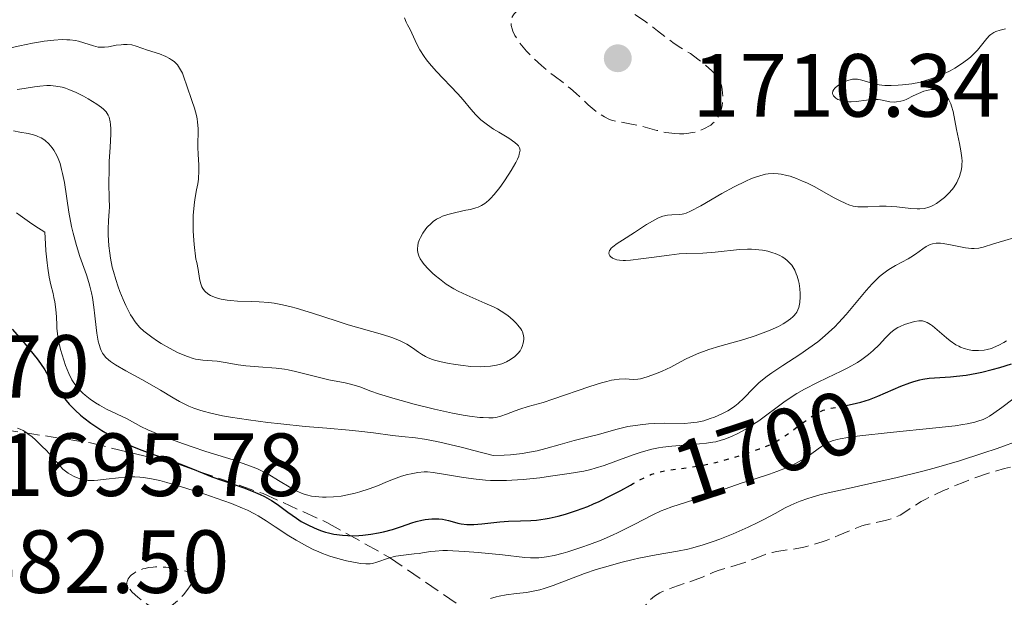
# Model space of a CAD drawing. Units: metres. Extents: x 678934 to 681820, y 4758527 to 4759971.
# Drawn here: x 681465 to 681575, y 4759248 to 4759312 of the extents above; entities that cross this region are included whole.
import ezdxf
from ezdxf.enums import TextEntityAlignment as Align

# ---------------------------------------------------------------- set-up
doc = ezdxf.new("R2010")
doc.units = ezdxf.units.M
doc.header["$MEASUREMENT"] = 0
doc.linetypes.add('DGN Style 3', pattern=[2.435891, 1.739922, -0.695969])
doc.linetypes.add('DGN Style 5', pattern=[1.217945, 0.521977, -0.695969])
for name, color, linetype, lineweight in [('Cota de curva de nivel directora', 7, 'Continuous', 0), ('Cota de punto acotado terreno', 7, 'Continuous', 0), ('Curva de nivel de depresión intermedia', 30, 'DGN Style 3', 0), ('Curva de nivel directora', 30, 'Continuous', 30), ('Curva de nivel directora no vista', 30, 'DGN Style 5', 30), ('Curva de nivel intermedia', 30, 'Continuous', 0), ('Punto acotado terreno (símbolo)', 7, 'Continuous', 0), ('Zona arbolada', 92, 'DGN Style 3', 0)]:
    doc.layers.add(name, color=color, linetype=linetype, lineweight=lineweight)
doc.styles.add('Style-Arial', font='arial.ttf')

# ---------------------------------------------------------------- blocks, each defined once
blk = doc.blocks.new('5PATER')
at = {"layer": 'Punto acotado terreno (símbolo)', "linetype": 'Continuous', "lineweight": 0}
h = blk.add_hatch(color=51, dxfattribs=at)
edge = h.paths.add_edge_path()
edge.add_ellipse((0, 0), major_axis=(-0.11, -0.111), ratio=0.999422, start_angle=0, end_angle=360)

msp = doc.modelspace()

# ---------------------------------------------------------------- linework, layer by layer
at = {"layer": 'Curva de nivel de depresión intermedia', "color": 30, "linetype": 'DGN Style 3', "lineweight": 0, "flags": 128}
for points, elevation in [([(681539.11, 4759299.4), (681538.6, 4759299.43), (681538.26, 4759299.47), (681537.58, 4759299.57), (681536.58, 4759299.8), (681534.8, 4759300.28), (681533.74, 4759300.51), (681532.63, 4759300.7), (681532.15, 4759300.79), (681531.53, 4759300.95), (681531.22, 4759301.07), (681530.72, 4759301.3), (681530.19, 4759301.64), (681529.89, 4759301.86), (681529.58, 4759302.1), (681528.92, 4759302.67), (681527.56, 4759303.92), (681526.93, 4759304.48), (681526.11, 4759305.15), (681525.1, 4759305.9), (681524.57, 4759306.31), (681523.7, 4759307.05), (681522.53, 4759308.15), (681522.03, 4759308.66), (681521.45, 4759309.32), (681521.15, 4759309.71), (681520.99, 4759309.95), (681520.72, 4759310.42), (681520.49, 4759310.91), (681520.4, 4759311.15), (681520.31, 4759311.53), (681520.29, 4759311.91), (681520.3, 4759312.11), (681520.39, 4759312.45), (681520.47, 4759312.62), (681520.64, 4759312.86), (681520.87, 4759313.08), (681521.02, 4759313.18), (681521.39, 4759313.34), (681521.61, 4759313.41), (681521.98, 4759313.49), (681522.42, 4759313.54), (681523.44, 4759313.57), (681525.84, 4759313.55), (681527.08, 4759313.6), (681527.68, 4759313.65), (681528.81, 4759313.82), (681530.72, 4759314.15), (681531.23, 4759314.21), (681531.45, 4759314.22), (681531.75, 4759314.21), (681531.93, 4759314.18), (681532.23, 4759314.09), (681532.37, 4759314.03), (681532.62, 4759313.89), (681533.34, 4759313.31), (681534.04, 4759312.83), (681535.22, 4759312.05), (681535.91, 4759311.55), (681536.67, 4759310.95), (681537.85, 4759310.03), (681538.53, 4759309.53), (681539.28, 4759309.03), (681539.69, 4759308.77), (681540.35, 4759308.39), (681541.19, 4759307.76), (681541.67, 4759307.4), (681542.42, 4759306.77), (681542.71, 4759306.5), (681543.16, 4759306.04), (681543.45, 4759305.66), (681543.58, 4759305.44), (681543.74, 4759305.05), (681543.81, 4759304.83), (681543.9, 4759304.4), (681543.95, 4759303.96), (681543.96, 4759303.65), (681543.94, 4759303), (681543.88, 4759302.53), (681543.83, 4759302.29), (681543.73, 4759301.92), (681543.59, 4759301.55), (681543.49, 4759301.37), (681543.26, 4759301.01), (681543.12, 4759300.84), (681542.87, 4759300.6), (681542.62, 4759300.39), (681542.42, 4759300.27), (681542, 4759300.03), (681541.47, 4759299.8), (681540.89, 4759299.62), (681540.58, 4759299.55), (681539.94, 4759299.44), (681539.61, 4759299.42), (681539.11, 4759299.4)], 1715), ([(681565.68, 4759242.51), (681565.17, 4759242.07), (681564.52, 4759241.59), (681564.19, 4759241.39), (681563.68, 4759241.15), (681563.1, 4759240.97), (681562.78, 4759240.9), (681562.43, 4759240.83), (681561.69, 4759240.75), (681560.91, 4759240.71), (681560.39, 4759240.71), (681559.44, 4759240.75), (681558.84, 4759240.83), (681558.57, 4759240.89), (681558.1, 4759241.04), (681557.81, 4759241.17), (681557.63, 4759241.27), (681557.28, 4759241.51), (681557.09, 4759241.67), (681556.7, 4759242.03), (681555.94, 4759242.8), (681555.56, 4759243.14), (681555.21, 4759243.4), (681555.02, 4759243.51), (681554.72, 4759243.66), (681554.2, 4759243.82), (681553.54, 4759243.93), (681553.15, 4759243.97), (681551.7, 4759244), (681549.06, 4759244.03), (681547.43, 4759244.09), (681546.54, 4759244.15), (681544.66, 4759244.31), (681539.31, 4759244.87), (681536.99, 4759245.11), (681536.24, 4759245.2), (681535.7, 4759245.32), (681535.5, 4759245.39), (681535.34, 4759245.48), (681535.25, 4759245.54), (681535.13, 4759245.68), (681535.06, 4759245.93), (681535.08, 4759246.11), (681535.12, 4759246.25), (681535.26, 4759246.54), (681535.49, 4759246.86), (681535.63, 4759247.02), (681535.88, 4759247.27), (681536.34, 4759247.64), (681536.91, 4759248.01), (681537.24, 4759248.18), (681537.6, 4759248.34), (681538.38, 4759248.64), (681540.76, 4759249.43), (681541.7, 4759249.8), (681542.84, 4759250.29), (681543.46, 4759250.52), (681546.78, 4759251.55), (681547.69, 4759251.91), (681548.72, 4759252.33), (681549.22, 4759252.5), (681549.47, 4759252.56), (681550, 4759252.67), (681551.84, 4759252.93), (681552.84, 4759253.11), (681553.37, 4759253.23), (681554.21, 4759253.45), (681555.08, 4759253.73), (681555.53, 4759253.88), (681556.87, 4759254.44), (681558.65, 4759255.2), (681559.52, 4759255.51), (681559.94, 4759255.64), (681560.77, 4759255.84), (681562.28, 4759256.16), (681562.94, 4759256.35), (681563.25, 4759256.47), (681563.81, 4759256.74), (681564.33, 4759257.06), (681565.38, 4759257.76), (681566.16, 4759258.24), (681566.6, 4759258.49), (681567.34, 4759258.87), (681568.66, 4759259.48), (681570.08, 4759260.08), (681570.85, 4759260.39), (681572.05, 4759260.85), (681573.83, 4759261.46), (681575.47, 4759261.95), (681576.46, 4759262.19), (681577.06, 4759262.32), (681578.12, 4759262.5), (681578.46, 4759262.55), (681579.07, 4759262.6), (681579.61, 4759262.6), (681579.94, 4759262.58), (681580.61, 4759262.48), (681581.32, 4759262.33), (681581.69, 4759262.24), (681582.24, 4759262.07), (681583.06, 4759261.76)], 1685), ([(681481.04, 4759246.15), (681480.74, 4759246.19), (681480.59, 4759246.23), (681480.34, 4759246.32), (681480.07, 4759246.45), (681479.5, 4759246.8), (681478.91, 4759247.23), (681478.55, 4759247.53), (681477.92, 4759248.12), (681477.62, 4759248.46), (681477.5, 4759248.61), (681477.39, 4759248.83), (681477.33, 4759249.03), (681477.32, 4759249.13), (681477.34, 4759249.28), (681477.37, 4759249.38), (681477.47, 4759249.59), (681477.7, 4759249.88), (681477.85, 4759250.03), (681478.13, 4759250.24), (681478.48, 4759250.45), (681478.67, 4759250.54), (681479.11, 4759250.7), (681479.35, 4759250.77), (681479.74, 4759250.85), (681480.25, 4759250.91), (681480.53, 4759250.93), (681480.96, 4759250.93), (681481.67, 4759250.89), (681482.44, 4759250.79), (681482.85, 4759250.71), (681483.73, 4759250.51), (681484.19, 4759250.39), (681484.92, 4759250.16), (681484.88, 4759249.9), (681484.84, 4759249.72), (681484.7, 4759249.35), (681484.39, 4759248.81), (681484.15, 4759248.45), (681483.64, 4759247.81), (681483.1, 4759247.23), (681482.77, 4759246.93), (681482.55, 4759246.75), (681482.12, 4759246.46), (681481.83, 4759246.31), (681481.67, 4759246.25), (681481.43, 4759246.18), (681481.17, 4759246.15), (681481.04, 4759246.15)], 1690)]:
    msp.add_lwpolyline(points, dxfattribs=dict(at, elevation=elevation))
at = {"layer": 'Curva de nivel directora', "color": 30, "linetype": 'Continuous', "lineweight": 30, "elevation": 1700, "flags": 128}
for points in [[(681464.48, 4759277.55), (681465.84, 4759276.01), (681466.48, 4759275.24), (681467.27, 4759274.22), (681467.64, 4759273.71), (681468.13, 4759272.98), (681468.56, 4759272.26), (681468.75, 4759271.92), (681469.4, 4759271.01), (681469.8, 4759270.48), (681470.54, 4759269.56), (681470.88, 4759269.16), (681471.53, 4759268.49), (681472.13, 4759267.93), (681472.52, 4759267.61), (681473.29, 4759267.02), (681474.51, 4759266.21), (681475.15, 4759265.82), (681476.18, 4759265.25), (681477.29, 4759264.71), (681477.88, 4759264.45), (681478.49, 4759264.2), (681479.76, 4759263.71), (681482.22, 4759262.84), (681483.25, 4759262.47), (681484.46, 4759261.99), (681485.91, 4759261.38), (681486.81, 4759261.03), (681490.5, 4759259.73), (681491.71, 4759259.26), (681492.24, 4759259.03), (681492.71, 4759258.81), (681493.48, 4759258.37), (681494.12, 4759257.94), (681495.31, 4759257.04), (681496.28, 4759256.37), (681496.82, 4759256.03), (681497.7, 4759255.56), (681498.61, 4759255.14), (681499.08, 4759254.96), (681499.55, 4759254.81), (681499.86, 4759254.73), (681500.48, 4759254.59), (681501.42, 4759254.47), (681502.04, 4759254.43), (681502.45, 4759254.42), (681503.27, 4759254.44), (681503.72, 4759254.48), (681504.61, 4759254.58), (681505.47, 4759254.73), (681506.01, 4759254.85), (681507.04, 4759255.12), (681508.05, 4759255.44), (681509.19, 4759255.85), (681509.67, 4759256.02), (681510.3, 4759256.18), (681510.67, 4759256.25), (681511.42, 4759256.31), (681512.21, 4759256.3), (681512.63, 4759256.26), (681513.27, 4759256.14), (681513.7, 4759256.02), (681514.33, 4759255.83), (681514.7, 4759255.76), (681515.34, 4759255.68), (681515.71, 4759255.67), (681516.12, 4759255.68), (681517.03, 4759255.74), (681519.02, 4759255.97), (681520, 4759256.05), (681521.35, 4759256.1), (681522.51, 4759256.14), (681523.12, 4759256.18), (681524.09, 4759256.3), (681524.56, 4759256.38), (681525.56, 4759256.61), (681526.36, 4759256.83)], [(681557.57, 4759268.97), (681558.45, 4759269.14), (681559.4, 4759269.37), (681559.88, 4759269.51), (681560.36, 4759269.67), (681561.3, 4759270.03), (681563.89, 4759271.17), (681564.87, 4759271.55), (681565.33, 4759271.7), (681566.01, 4759271.88), (681566.35, 4759271.95), (681567.06, 4759272.05), (681568.24, 4759272.14), (681569.44, 4759272.21), (681570.11, 4759272.27), (681571.19, 4759272.4), (681572.38, 4759272.62), (681572.93, 4759272.74), (681574.08, 4759273.02), (681574.95, 4759273.26), (681576.25, 4759273.66)], [(681526.36, 4759256.83), (681527.59, 4759257.23), (681528.87, 4759257.71), (681529.5, 4759257.98), (681530.14, 4759258.27), (681531.38, 4759258.88), (681532.55, 4759259.5), (681533.63, 4759260.09)]]:
    msp.add_lwpolyline(points, dxfattribs=at)
at = {"layer": 'Curva de nivel directora no vista', "color": 30, "linetype": 'DGN Style 5', "lineweight": 30, "elevation": 1700, "flags": 128}
msp.add_lwpolyline([(681533.63, 4759260.09), (681533.93, 4759260.26), (681534.53, 4759260.58), (681535.51, 4759261.08), (681535.93, 4759261.27), (681536.55, 4759261.48), (681536.88, 4759261.57), (681537.6, 4759261.71), (681538.97, 4759261.9), (681540.43, 4759262.1), (681541.23, 4759262.23), (681542.5, 4759262.48), (681543.17, 4759262.63), (681544.51, 4759262.98), (681545.82, 4759263.37), (681546.64, 4759263.64), (681548.07, 4759264.14), (681549.26, 4759264.62), (681549.87, 4759264.93), (681550.25, 4759265.14), (681550.99, 4759265.63), (681553.78, 4759267.7), (681554.43, 4759268.11), (681554.72, 4759268.27), (681555.18, 4759268.46), (681555.44, 4759268.54), (681556.02, 4759268.68), (681557.57, 4759268.97)], dxfattribs=at)
at = {"layer": 'Curva de nivel intermedia', "color": 30, "linetype": 'Continuous', "lineweight": 0, "flags": 128}
for points, elevation in [([(681521.65, 4759276.98), (681521.56, 4759277.24), (681521.49, 4759277.38), (681521.37, 4759277.59), (681521.06, 4759278.01), (681520.87, 4759278.23), (681520.53, 4759278.56), (681519.92, 4759279.07), (681519.18, 4759279.57), (681518.76, 4759279.81), (681518.32, 4759280.04), (681517.36, 4759280.47), (681515.34, 4759281.34), (681514.36, 4759281.81), (681513.9, 4759282.07), (681513.04, 4759282.6), (681512.27, 4759283.17), (681511.8, 4759283.55), (681511.51, 4759283.81), (681511, 4759284.31), (681510.55, 4759284.8), (681510.37, 4759285.04), (681510.13, 4759285.4), (681509.96, 4759285.77), (681509.9, 4759285.96), (681509.83, 4759286.35), (681509.82, 4759286.56), (681509.85, 4759286.88), (681509.91, 4759287.19), (681510.05, 4759287.6), (681510.14, 4759287.82), (681510.41, 4759288.29), (681510.74, 4759288.76), (681510.92, 4759288.98), (681511.35, 4759289.39), (681511.58, 4759289.58), (681511.95, 4759289.84), (681512.35, 4759290.05), (681512.63, 4759290.18), (681513.21, 4759290.39), (681514.1, 4759290.62), (681515.23, 4759290.85), (681515.74, 4759290.95), (681516.33, 4759291.11), (681516.6, 4759291.21), (681516.98, 4759291.39), (681517.34, 4759291.62), (681517.52, 4759291.75), (681517.8, 4759291.99), (681517.98, 4759292.18), (681518.38, 4759292.61), (681519.02, 4759293.42), (681519.46, 4759294.03), (681520.03, 4759294.89), (681520.3, 4759295.31), (681520.81, 4759296.2), (681521, 4759296.59), (681521.14, 4759296.92), (681521.21, 4759297.12), (681521.28, 4759297.45), (681521.29, 4759297.59), (681521.24, 4759297.84), (681521.13, 4759298.06), (681521.02, 4759298.19), (681520.72, 4759298.44), (681520.02, 4759298.91), (681518.9, 4759299.59), (681518.34, 4759299.94), (681517.66, 4759300.4), (681517.35, 4759300.63), (681516.92, 4759300.99), (681516.34, 4759301.55), (681515.79, 4759302.17), (681514.92, 4759303.22), (681514.32, 4759303.88), (681511.92, 4759306.41), (681511.16, 4759307.28), (681510.83, 4759307.69), (681510.55, 4759308.08), (681510.1, 4759308.8), (681509.76, 4759309.46), (681509.39, 4759310.28), (681509.2, 4759310.68), (681508.99, 4759311.08), (681508.7, 4759311.63), (681508.56, 4759311.92), (681508.37, 4759312.39)], 1720), ([(681568.93, 4759303.68), (681568.7, 4759303.92), (681568.58, 4759304.03), (681568.32, 4759304.2), (681568.18, 4759304.26), (681567.96, 4759304.34), (681567.74, 4759304.38), (681567.58, 4759304.39), (681567.26, 4759304.37), (681566.78, 4759304.28), (681566.46, 4759304.19), (681565.85, 4759303.94), (681565.25, 4759303.65), (681564.54, 4759303.3), (681564.2, 4759303.16), (681563.86, 4759303.06), (681563.4, 4759302.98), (681563.17, 4759302.97), (681562.65, 4759303), (681562.12, 4759303.1), (681561.62, 4759303.21), (681561.34, 4759303.24), (681560.87, 4759303.26), (681560.61, 4759303.25), (681560.05, 4759303.19), (681558.88, 4759303.03), (681558.33, 4759302.98), (681558.07, 4759302.98), (681557.61, 4759303.03), (681557.2, 4759303.12), (681556.97, 4759303.2), (681556.83, 4759303.27), (681556.59, 4759303.41), (681556.41, 4759303.58), (681556.34, 4759303.67), (681556.26, 4759303.8), (681556.23, 4759303.95), (681556.26, 4759304.18), (681556.38, 4759304.39), (681556.49, 4759304.51), (681556.78, 4759304.77), (681557.15, 4759305.01), (681557.41, 4759305.15), (681557.94, 4759305.38), (681558.31, 4759305.49), (681558.48, 4759305.52), (681558.82, 4759305.54), (681559.05, 4759305.52), (681559.53, 4759305.42), (681560.88, 4759305.02), (681561.45, 4759304.9), (681561.77, 4759304.86), (681562.1, 4759304.83), (681562.81, 4759304.81), (681563.57, 4759304.84), (681564.08, 4759304.88), (681565.1, 4759305.02), (681566.07, 4759305.21), (681566.54, 4759305.33), (681567.24, 4759305.55), (681567.97, 4759305.82), (681568.34, 4759305.98), (681569.38, 4759306.48), (681569.9, 4759306.77), (681570.65, 4759307.23), (681571.35, 4759307.73), (681571.66, 4759307.98), (681571.94, 4759308.24), (681572.44, 4759308.76), (681573.51, 4759310.09), (681573.81, 4759310.4), (681573.96, 4759310.53), (681574.27, 4759310.74), (681574.49, 4759310.85), (681574.98, 4759311.02), (681575.58, 4759311.15)], 1715), ([(681463.81, 4759308.91), (681465.33, 4759309.25), (681466.78, 4759309.55), (681467.44, 4759309.67), (681468.06, 4759309.77), (681469.15, 4759309.91), (681470.07, 4759309.96), (681470.61, 4759309.95), (681470.95, 4759309.93), (681471.57, 4759309.85), (681471.89, 4759309.78), (681472.5, 4759309.6), (681473.6, 4759309.25), (681474.09, 4759309.13), (681474.33, 4759309.11), (681474.8, 4759309.11), (681475.26, 4759309.16), (681476.12, 4759309.32), (681476.68, 4759309.39)], 1720), ([(681476.68, 4759309.39), (681476.95, 4759309.41), (681477.34, 4759309.41), (681477.88, 4759309.36), (681478.36, 4759309.23), (681479.62, 4759308.79), (681480.95, 4759308.35), (681481.66, 4759308.06), (681482.1, 4759307.84), (681482.3, 4759307.71), (681482.59, 4759307.51), (681482.83, 4759307.28), (681482.97, 4759307.12), (681483.22, 4759306.77), (681483.33, 4759306.59), (681483.53, 4759306.19), (681483.7, 4759305.75), (681484.03, 4759304.78), (681484.6, 4759303.13), (681484.87, 4759302.28), (681485.09, 4759301.46), (681485.17, 4759301.08), (681485.22, 4759300.71), (681485.28, 4759300.01), (681485.26, 4759297.92), (681485.3, 4759297.11), (681485.35, 4759295.93), (681485.36, 4759295.3), (681485.31, 4759294.32), (681485.25, 4759293.82), (681485.12, 4759293.13), (681484.92, 4759292.07), (681484.83, 4759291.43), (681484.74, 4759290.28), (681484.73, 4759289.6), (681484.75, 4759288.57), (681484.78, 4759287.99), (681484.85, 4759287.03), (681485.04, 4759285.39), (681485.14, 4759285.01), (681485.29, 4759284.22), (681485.45, 4759283.2), (681485.56, 4759282.72), (681485.71, 4759282.29), (681485.82, 4759282.1), (681486, 4759281.84), (681486.15, 4759281.68), (681486.49, 4759281.42), (681486.68, 4759281.31), (681487.1, 4759281.12), (681487.55, 4759280.97), (681487.87, 4759280.89), (681488.54, 4759280.78), (681488.92, 4759280.74), (681489.7, 4759280.69), (681491.29, 4759280.65), (681492.11, 4759280.62), (681493.21, 4759280.52), (681493.79, 4759280.44), (681494.71, 4759280.27), (681495.71, 4759280.03), (681496.25, 4759279.89), (681498.06, 4759279.33), (681500.71, 4759278.46), (681502.08, 4759278.03), (681505.89, 4759276.95), (681506.96, 4759276.6), (681507.44, 4759276.42), (681507.87, 4759276.24), (681508.62, 4759275.85), (681509.25, 4759275.46), (681509.95, 4759274.98), (681510.26, 4759274.76), (681510.71, 4759274.5), (681510.94, 4759274.38), (681511.4, 4759274.19), (681511.73, 4759274.08), (681512.47, 4759273.88), (681513.36, 4759273.69), (681513.85, 4759273.61), (681514.62, 4759273.5), (681515.8, 4759273.38), (681516.82, 4759273.34), (681517.31, 4759273.35), (681518, 4759273.4), (681518.65, 4759273.5), (681518.96, 4759273.58), (681519.25, 4759273.67), (681519.77, 4759273.88), (681520.24, 4759274.13), (681520.5, 4759274.32), (681520.66, 4759274.44), (681520.94, 4759274.7), (681521.07, 4759274.84), (681521.29, 4759275.12), (681521.44, 4759275.4), (681521.52, 4759275.59), (681521.63, 4759275.98), (681521.7, 4759276.39), (681521.71, 4759276.62), (681521.65, 4759276.98)], 1720), ([(681465.06, 4759304.37), (681465.84, 4759304.48), (681467, 4759304.67), (681467.59, 4759304.76), (681468.37, 4759304.82), (681468.77, 4759304.82), (681469.39, 4759304.76), (681470.07, 4759304.62), (681470.44, 4759304.51), (681470.82, 4759304.37), (681471.64, 4759304.02), (681472.46, 4759303.61), (681473, 4759303.32), (681473.96, 4759302.74), (681474.49, 4759302.37), (681474.71, 4759302.18), (681475, 4759301.86), (681475.23, 4759301.49), (681475.32, 4759301.27), (681475.45, 4759300.76), (681475.49, 4759300.47), (681475.52, 4759299.96), (681475.52, 4759299.36), (681475.44, 4759297.91), (681475.35, 4759296.31), (681475.32, 4759295.39), (681475.3, 4759293.87), (681475.34, 4759292.17), (681475.39, 4759291.25), (681475.33, 4759290.72), (681475.25, 4759289.7), (681475.22, 4759288.72), (681475.23, 4759288.09), (681475.3, 4759286.89), (681475.4, 4759286.04), (681475.48, 4759285.5), (681475.69, 4759284.48), (681475.81, 4759284), (681476.07, 4759283.09), (681476.34, 4759282.27), (681476.53, 4759281.76), (681476.9, 4759280.85), (681477.2, 4759280.2), (681477.38, 4759279.81), (681477.73, 4759279.15), (681477.9, 4759278.87), (681478.23, 4759278.38), (681478.55, 4759277.98), (681478.77, 4759277.74), (681479.23, 4759277.31), (681479.5, 4759277.08), (681480.1, 4759276.64), (681480.73, 4759276.21), (681481.17, 4759275.93), (681482.08, 4759275.41), (681482.99, 4759274.95), (681483.44, 4759274.74), (681484.1, 4759274.47), (681484.72, 4759274.27)], 1715), ([(681543.13, 4759286.15), (681541.72, 4759286.07), (681539.91, 4759286.01), (681539.09, 4759285.96), (681537.96, 4759285.84), (681535.99, 4759285.57), (681534.49, 4759285.39), (681533.95, 4759285.3), (681533.63, 4759285.26), (681533.07, 4759285.23), (681532.83, 4759285.22), (681532.43, 4759285.25), (681532.1, 4759285.31), (681531.92, 4759285.37), (681531.63, 4759285.51), (681531.41, 4759285.67), (681531.33, 4759285.76), (681531.25, 4759285.91), (681531.22, 4759286.07), (681531.31, 4759286.34), (681531.37, 4759286.44), (681531.5, 4759286.6), (681531.68, 4759286.77), (681532.15, 4759287.13), (681532.74, 4759287.52), (681534.1, 4759288.38), (681535.45, 4759289.26), (681536.09, 4759289.65), (681536.69, 4759289.96), (681536.98, 4759290.08), (681537.26, 4759290.18), (681537.79, 4759290.3), (681538.27, 4759290.35), (681539.1, 4759290.37), (681539.43, 4759290.41), (681539.59, 4759290.44), (681539.86, 4759290.52), (681540.37, 4759290.74), (681541.5, 4759291.35), (681543.86, 4759292.72), (681545.22, 4759293.47), (681546.55, 4759294.13), (681547.16, 4759294.4), (681547.73, 4759294.61), (681548.09, 4759294.72), (681548.75, 4759294.88), (681549.05, 4759294.92), (681549.62, 4759294.96), (681550.15, 4759294.94), (681550.48, 4759294.9), (681551.13, 4759294.76), (681551.49, 4759294.66), (681552.2, 4759294.42), (681552.89, 4759294.13), (681553.35, 4759293.92), (681554.25, 4759293.46), (681555.22, 4759292.92), (681556.44, 4759292.23), (681557.01, 4759291.93), (681557.71, 4759291.61), (681558.05, 4759291.48), (681558.55, 4759291.33), (681559.07, 4759291.24), (681559.33, 4759291.22), (681559.61, 4759291.22), (681560.19, 4759291.24), (681561.48, 4759291.31), (681562.22, 4759291.32), (681563.42, 4759291.23), (681565.01, 4759291.07), (681565.71, 4759291.02), (681566.01, 4759291.02), (681566.54, 4759291.07), (681567, 4759291.19), (681567.29, 4759291.3), (681567.47, 4759291.39), (681567.85, 4759291.61), (681568.46, 4759292.05), (681568.77, 4759292.3), (681569.22, 4759292.74), (681569.65, 4759293.22), (681569.84, 4759293.48), (681570.14, 4759293.97), (681570.27, 4759294.23), (681570.44, 4759294.63), (681570.57, 4759295.06), (681570.62, 4759295.28), (681570.69, 4759295.74), (681570.71, 4759295.98), (681570.72, 4759296.34), (681570.7, 4759296.72), (681570.6, 4759297.51), (681570.45, 4759298.32), (681570.22, 4759299.39), (681570.1, 4759299.9), (681569.72, 4759301.92), (681569.56, 4759302.5), (681569.46, 4759302.76), (681569.26, 4759303.21), (681569.13, 4759303.41), (681568.93, 4759303.68)], 1715), ([(681464.63, 4759299.74), (681465.36, 4759299.6), (681466.27, 4759299.45), (681466.71, 4759299.35), (681467.14, 4759299.21), (681467.35, 4759299.13), (681467.73, 4759298.95), (681467.92, 4759298.84), (681468.19, 4759298.65), (681468.59, 4759298.3), (681468.97, 4759297.86), (681469.15, 4759297.6), (681469.48, 4759297), (681469.63, 4759296.65), (681469.84, 4759296.08), (681470.02, 4759295.43), (681470.13, 4759294.96), (681470.33, 4759293.95), (681470.84, 4759290.65), (681471.13, 4759289.04), (681471.3, 4759288.29), (681471.67, 4759286.9), (681472.07, 4759285.67), (681472.8, 4759283.61), (681473.07, 4759282.76), (681473.18, 4759282.37), (681473.36, 4759281.6), (681473.46, 4759281.09), (681473.62, 4759279.99), (681473.72, 4759279.05), (681473.87, 4759277.74), (681473.96, 4759277.1), (681474.12, 4759276.21), (681474.21, 4759275.82), (681474.36, 4759275.36), (681474.45, 4759275.15), (681474.59, 4759274.87), (681474.7, 4759274.7), (681474.95, 4759274.39), (681475.25, 4759274.1), (681475.48, 4759273.92), (681476.03, 4759273.55), (681477.19, 4759272.88), (681478.99, 4759271.91), (681479.86, 4759271.43), (681481.06, 4759270.73), (681482.5, 4759269.85), (681483.21, 4759269.45), (681483.87, 4759269.11), (681484.23, 4759268.94), (681484.81, 4759268.7), (681485.49, 4759268.47), (681485.86, 4759268.36), (681486.72, 4759268.13), (681487.2, 4759268.02), (681488, 4759267.86), (681488.89, 4759267.7), (681490.91, 4759267.39), (681493.09, 4759267.11), (681494.55, 4759266.94), (681497.25, 4759266.66), (681499.69, 4759266.45), (681502.18, 4759266.24), (681503.27, 4759266.14), (681504.89, 4759265.93), (681507.03, 4759265.64), (681508.08, 4759265.52), (681509.59, 4759265.38), (681510.62, 4759265.23), (681511.97, 4759264.98), (681512.81, 4759264.8), (681514.86, 4759264.3), (681516.11, 4759263.98)], 1710), ([(681464.98, 4759290.58), (681465.38, 4759290.27), (681466.41, 4759289.54), (681467.04, 4759289.11), (681468.16, 4759288.39), (681468.21, 4759287.09), (681468.25, 4759286.32), (681468.39, 4759284.97), (681468.47, 4759284.38), (681468.64, 4759283.35), (681468.83, 4759282.49), (681469.06, 4759281.52), (681469.16, 4759281.08), (681469.25, 4759280.61), (681469.37, 4759279.74), (681469.43, 4759278.94), (681469.48, 4759278.01), (681469.5, 4759277.6), (681469.58, 4759276.77), (681469.66, 4759276.28), (681469.9, 4759275.26), (681470.25, 4759274.08), (681470.46, 4759273.47), (681470.82, 4759272.58), (681471.18, 4759271.86), (681471.39, 4759271.53), (681471.74, 4759271.05), (681472.15, 4759270.59), (681472.39, 4759270.37), (681472.65, 4759270.15), (681473.21, 4759269.71), (681473.82, 4759269.31), (681474.24, 4759269.05), (681475.05, 4759268.6), (681477.35, 4759267.52), (681478.89, 4759266.66), (681479.65, 4759266.28), (681480.1, 4759266.08), (681481.8, 4759265.38), (681483.64, 4759264.7), (681484.63, 4759264.36), (681486.15, 4759263.86), (681489.2, 4759262.9), (681490.64, 4759262.41), (681491.55, 4759262.05), (681491.99, 4759261.87), (681492.61, 4759261.57), (681493.2, 4759261.26), (681494.29, 4759260.6), (681495.65, 4759259.77), (681496.33, 4759259.41), (681497.04, 4759259.11), (681497.41, 4759258.99), (681497.98, 4759258.86), (681498.38, 4759258.8), (681499.19, 4759258.73), (681499.6, 4759258.73), (681500.44, 4759258.77), (681501.27, 4759258.86), (681501.81, 4759258.95), (681502.84, 4759259.18), (681503.39, 4759259.33), (681504.41, 4759259.66), (681505.33, 4759260.02), (681506.45, 4759260.48), (681506.96, 4759260.68), (681508.03, 4759261.07), (681508.69, 4759261.26), (681509.1, 4759261.36), (681509.87, 4759261.5), (681510.58, 4759261.56), (681510.94, 4759261.56), (681511.56, 4759261.51), (681512.73, 4759261.33), (681514.97, 4759260.93), (681516.38, 4759260.74), (681517.43, 4759260.65), (681517.98, 4759260.62), (681518.85, 4759260.6), (681519.76, 4759260.61), (681520.38, 4759260.64), (681521.64, 4759260.72), (681523.52, 4759260.91), (681524.71, 4759261.07), (681526.77, 4759261.37), (681528.41, 4759261.66), (681529.22, 4759261.84), (681529.71, 4759261.97), (681530.69, 4759262.29), (681532.01, 4759262.77), (681533.93, 4759263.47), (681534.84, 4759263.77), (681536.03, 4759264.1), (681536.77, 4759264.26), (681537.26, 4759264.34)], 1705), ([(681516.11, 4759263.98), (681518.3, 4759263.39), (681519.5, 4759263.43), (681520.23, 4759263.48), (681521.55, 4759263.62), (681522.14, 4759263.72), (681523.22, 4759263.93), (681524.16, 4759264.17), (681525.78, 4759264.65), (681527.34, 4759265.08), (681529.12, 4759265.53), (681529.92, 4759265.73), (681532.14, 4759266.36), (681533.35, 4759266.63), (681534.71, 4759266.84), (681535.66, 4759266.93), (681536.29, 4759266.98), (681537.48, 4759267.02), (681539.7, 4759267), (681540.39, 4759267.04), (681540.74, 4759267.08), (681541.09, 4759267.13), (681541.83, 4759267.3), (681542.56, 4759267.53), (681543.04, 4759267.7), (681543.93, 4759268.09), (681544.53, 4759268.41), (681544.81, 4759268.58), (681545.33, 4759268.94), (681545.67, 4759269.21), (681546.32, 4759269.81), (681547.37, 4759270.91), (681548.05, 4759271.56), (681548.92, 4759272.28), (681549.44, 4759272.66), (681550.67, 4759273.48), (681552.57, 4759274.71), (681553.58, 4759275.4), (681554.58, 4759276.14), (681555.07, 4759276.54), (681555.79, 4759277.16), (681556.48, 4759277.81), (681556.92, 4759278.27), (681557.76, 4759279.19), (681560.01, 4759281.87), (681560.69, 4759282.63), (681561.02, 4759282.97), (681561.51, 4759283.43), (681561.82, 4759283.69), (681562.43, 4759284.14), (681562.72, 4759284.34), (681563.28, 4759284.67), (681564.71, 4759285.42), (681565, 4759285.59), (681565.52, 4759285.93), (681566.34, 4759286.54), (681566.7, 4759286.79), (681567, 4759286.96), (681567.16, 4759287.03), (681567.41, 4759287.11), (681567.82, 4759287.18), (681568.32, 4759287.17), (681568.61, 4759287.14), (681569.63, 4759286.95), (681571.11, 4759286.66), (681571.78, 4759286.58), (681572.08, 4759286.57), (681572.61, 4759286.61), (681573.1, 4759286.73), (681574.24, 4759287.1), (681577.8, 4759288.14)], 1710), ([(681484.72, 4759274.27), (681485.01, 4759274.19), (681485.29, 4759274.13), (681485.82, 4759274.06), (681486.85, 4759274), (681487.4, 4759273.95), (681488.32, 4759273.81), (681489.78, 4759273.56), (681490.63, 4759273.44), (681492.05, 4759273.32), (681494.01, 4759273.16), (681494.94, 4759273.05), (681495.36, 4759272.98), (681496.17, 4759272.81), (681498.55, 4759272.19), (681499.92, 4759271.89), (681501.73, 4759271.52), (681502.49, 4759271.34), (681503.38, 4759271.07), (681504.6, 4759270.61), (681505.47, 4759270.31), (681507.05, 4759269.82), (681507.98, 4759269.56), (681509.46, 4759269.15), (681511.71, 4759268.58), (681513.74, 4759268.15), (681514.92, 4759267.93), (681515.62, 4759267.82), (681516.81, 4759267.67), (681517.18, 4759267.64), (681517.8, 4759267.61), (681518.3, 4759267.63), (681518.6, 4759267.67), (681519.15, 4759267.81), (681519.79, 4759268.04), (681520.74, 4759268.42), (681521.28, 4759268.6), (681522.21, 4759268.87), (681523.86, 4759269.35), (681524.95, 4759269.7), (681529.09, 4759271.13), (681530.41, 4759271.54), (681531, 4759271.7), (681531.52, 4759271.82), (681531.83, 4759271.87), (681532.38, 4759271.95), (681533.04, 4759271.98), (681533.95, 4759271.92), (681534.45, 4759271.93), (681534.77, 4759271.98), (681535.52, 4759272.2), (681536.57, 4759272.59), (681537.18, 4759272.84), (681538.16, 4759273.3), (681538.84, 4759273.66), (681539.81, 4759274.18), (681540.36, 4759274.46), (681541.3, 4759274.86), (681541.82, 4759275.06), (681542.4, 4759275.26), (681543.65, 4759275.64), (681546.32, 4759276.4), (681547.6, 4759276.8), (681548.19, 4759277.01), (681549.27, 4759277.43), (681550.19, 4759277.86), (681550.72, 4759278.15), (681551.03, 4759278.34), (681551.55, 4759278.71), (681551.79, 4759278.91), (681551.92, 4759279.04), (681552.14, 4759279.31), (681552.23, 4759279.44), (681552.37, 4759279.7), (681552.47, 4759279.97), (681552.52, 4759280.15), (681552.58, 4759280.54), (681552.62, 4759281.18), (681552.62, 4759281.53), (681552.58, 4759282.07), (681552.5, 4759282.65), (681552.43, 4759282.94), (681552.29, 4759283.47), (681552.19, 4759283.74), (681552.02, 4759284.14), (681551.8, 4759284.52), (681551.67, 4759284.7), (681551.37, 4759285.05), (681551.2, 4759285.21), (681550.92, 4759285.44), (681550.59, 4759285.65), (681550.35, 4759285.78), (681549.84, 4759286), (681549.57, 4759286.1), (681549, 4759286.26), (681548.4, 4759286.38), (681548, 4759286.44), (681547.18, 4759286.5), (681546.73, 4759286.51), (681545.83, 4759286.46), (681543.13, 4759286.15)], 1715), ([(681537.26, 4759264.34), (681538.28, 4759264.46), (681539.58, 4759264.56), (681541.35, 4759264.69), (681542.16, 4759264.78), (681542.87, 4759264.88), (681543.19, 4759264.94), (681543.8, 4759265.1), (681544.2, 4759265.23), (681545, 4759265.55), (681545.64, 4759265.86), (681546.54, 4759266.35), (681547, 4759266.63), (681548, 4759267.28), (681550.79, 4759269.39), (681551.74, 4759270.02), (681552.25, 4759270.34), (681553.1, 4759270.82), (681554.55, 4759271.57), (681555.65, 4759272.09), (681557.19, 4759272.83), (681557.95, 4759273.22), (681559.03, 4759273.83), (681559.52, 4759274.15), (681559.98, 4759274.48), (681560.26, 4759274.7), (681560.77, 4759275.15), (681561.44, 4759275.8), (681562.18, 4759276.59), (681562.5, 4759276.92), (681562.73, 4759277.13), (681563.15, 4759277.48), (681563.54, 4759277.73), (681563.79, 4759277.86), (681564.28, 4759278.07), (681565.03, 4759278.3), (681565.4, 4759278.39), (681565.91, 4759278.46), (681566.31, 4759278.46), (681566.51, 4759278.42), (681566.84, 4759278.29), (681567.21, 4759278.06), (681567.43, 4759277.9), (681568.2, 4759277.24), (681568.99, 4759276.56), (681569.41, 4759276.23), (681570.04, 4759275.8), (681570.35, 4759275.63), (681570.55, 4759275.53), (681570.95, 4759275.37), (681571.53, 4759275.22), (681571.89, 4759275.17), (681572.13, 4759275.15), (681572.58, 4759275.14), (681573.21, 4759275.19), (681573.52, 4759275.25), (681574, 4759275.39), (681574.26, 4759275.48), (681574.83, 4759275.74), (681575.4, 4759276.05), (681575.7, 4759276.22)], 1705), ([(681478.76, 4759260.98), (681479.13, 4759260.94), (681479.87, 4759260.83), (681481.01, 4759260.59), (681481.8, 4759260.39), (681483.43, 4759259.91), (681486.04, 4759259.06), (681487.32, 4759258.63), (681489.02, 4759258.01), (681490.25, 4759257.51), (681490.79, 4759257.27), (681491.59, 4759256.86), (681492, 4759256.63), (681492.88, 4759256.08), (681493.9, 4759255.42), (681495.44, 4759254.42), (681496.25, 4759253.92), (681497.51, 4759253.21), (681498.15, 4759252.89), (681498.78, 4759252.6), (681499.2, 4759252.43), (681500.01, 4759252.13), (681501.17, 4759251.78), (681501.88, 4759251.6), (681503.08, 4759251.37), (681503.45, 4759251.32), (681504.05, 4759251.26), (681504.51, 4759251.27), (681504.78, 4759251.31), (681505.28, 4759251.45), (681506.59, 4759251.92), (681507.11, 4759252.07), (681507.38, 4759252.13), (681508.25, 4759252.26), (681509.45, 4759252.38), (681510.02, 4759252.44), (681510.55, 4759252.53), (681511.33, 4759252.66), (681511.79, 4759252.71), (681512.65, 4759252.76), (681513.18, 4759252.76), (681513.77, 4759252.74), (681515.13, 4759252.67), (681516.59, 4759252.56), (681519.31, 4759252.28), (681521.84, 4759251.97), (681522.47, 4759251.93), (681522.79, 4759251.93), (681523.4, 4759251.96), (681523.73, 4759251.99), (681524.26, 4759252.06), (681525.12, 4759252.22), (681526.1, 4759252.46), (681526.64, 4759252.62), (681528.21, 4759253.13), (681529.06, 4759253.43), (681530.35, 4759253.94), (681531.64, 4759254.49), (681532.28, 4759254.78), (681534.07, 4759255.67), (681536.16, 4759256.76), (681537.07, 4759257.19), (681537.48, 4759257.37), (681538.26, 4759257.67), (681540.72, 4759258.44), (681546.15, 4759260.33), (681547.48, 4759260.76), (681549.2, 4759261.33), (681550.02, 4759261.62), (681551.16, 4759262.06), (681551.68, 4759262.29), (681552.16, 4759262.53), (681553.03, 4759263.03), (681553.78, 4759263.52), (681554.64, 4759264.14), (681555.02, 4759264.4), (681555.5, 4759264.71), (681555.76, 4759264.84), (681556.21, 4759265.03), (681556.77, 4759265.2), (681557.11, 4759265.27), (681557.94, 4759265.43), (681558.43, 4759265.5), (681559.29, 4759265.62), (681562.68, 4759265.98), (681567.78, 4759266.49), (681569.94, 4759266.74), (681570.81, 4759266.87), (681571.31, 4759266.96), (681572.14, 4759267.14), (681572.49, 4759267.23), (681573.07, 4759267.43), (681573.53, 4759267.64), (681573.79, 4759267.79), (681574.29, 4759268.13), (681575.17, 4759268.79), (681576.41, 4759269.72)], 1695), ([(681465.08, 4759266.45), (681465.37, 4759266.36), (681465.72, 4759266.19), (681465.92, 4759266.07), (681466.4, 4759265.73), (681466.67, 4759265.52), (681467.14, 4759265.11), (681467.86, 4759264.41), (681468.28, 4759263.99), (681468.96, 4759263.24), (681470.15, 4759261.86), (681470.75, 4759261.44), (681471.03, 4759261.26), (681471.42, 4759261.05), (681471.67, 4759260.93), (681472.16, 4759260.76), (681472.63, 4759260.65), (681472.96, 4759260.62), (681473.65, 4759260.62), (681474.08, 4759260.65), (681475.02, 4759260.75), (681476.39, 4759260.92), (681477.1, 4759260.98), (681477.84, 4759261.01), (681478.2, 4759261), (681478.76, 4759260.98)], 1695), ([(681517.98, 4759247.4), (681518.62, 4759247.59), (681518.96, 4759247.67), (681519.74, 4759247.82), (681520.91, 4759247.96), (681522.01, 4759248.08), (681522.58, 4759248.16), (681523.49, 4759248.36), (681523.97, 4759248.5), (681524.99, 4759248.84), (681527.25, 4759249.72), (681528.5, 4759250.18), (681529.82, 4759250.63), (681531.65, 4759251.18), (681532.57, 4759251.43), (681533.93, 4759251.76), (681534.59, 4759251.91), (681536.5, 4759252.27), (681538.89, 4759252.69), (681540.05, 4759252.93), (681540.62, 4759253.07), (681541.76, 4759253.4), (681542.9, 4759253.77), (681543.65, 4759254.05), (681545.14, 4759254.65), (681546.8, 4759255.39), (681547.87, 4759255.91), (681548.55, 4759256.25), (681549.81, 4759256.91), (681550.95, 4759257.54), (681551.56, 4759257.84), (681552.24, 4759258.14), (681552.62, 4759258.29), (681553.48, 4759258.59), (681553.98, 4759258.74), (681554.81, 4759258.98), (681555.76, 4759259.22), (681557.99, 4759259.72), (681561.44, 4759260.48), (681563.31, 4759260.9), (681566.18, 4759261.6), (681567.62, 4759261.99), (681570.43, 4759262.82), (681573.05, 4759263.66), (681574.65, 4759264.2), (681577.29, 4759265.15)], 1690)]:
    msp.add_lwpolyline(points, dxfattribs=dict(at, elevation=elevation))
at = {"layer": 'Zona arbolada', "color": 92, "linetype": 'DGN Style 3', "lineweight": 0}
msp.add_polyline3d([(681265.92, 4759241.55, 1670.34), (681275.36, 4759262.43, 1686.64), (681276.49, 4759264.02, 1687.8), (681278.15, 4759265.12, 1688.46), (681280.26, 4759265.81, 1688.69), (681282.72, 4759266.15, 1688.61), (681288.38, 4759266.1, 1687.83), (681297.38, 4759265.25, 1686.56), (681302.22, 4759265.01, 1686.64), (681312.06, 4759265.11, 1688.39), (681339.08, 4759265.31, 1694.2), (681346.47, 4759265.38, 1695.33), (681353.46, 4759265.47, 1695.96), (681388.32, 4759266.28, 1697.33), (681436.06, 4759267.53, 1698.36), (681451.02, 4759267.31, 1698.4), (681463.41, 4759266.33, 1698.31), (681473.24, 4759264.81, 1698.2), (681482.97, 4759262.46, 1698.1), (681492.57, 4759259.13, 1698.04), (681499.68, 4759255.91, 1698.05), (681506.69, 4759251.98, 1698.12), (681514.28, 4759246.77, 1698.28)], dxfattribs=at)
msp.add_polyline3d([(681265.92, 4759241.55, 1670.34), (681275.36, 4759262.43, 1686.64), (681276.49, 4759264.02, 1687.8), (681278.15, 4759265.12, 1688.46), (681280.26, 4759265.81, 1688.69), (681282.72, 4759266.15, 1688.61), (681288.38, 4759266.1, 1687.83), (681297.38, 4759265.25, 1686.56), (681302.22, 4759265.01, 1686.64), (681312.06, 4759265.11, 1688.39), (681339.08, 4759265.31, 1694.2), (681346.47, 4759265.38, 1695.33), (681353.46, 4759265.47, 1695.96), (681388.32, 4759266.28, 1697.33), (681436.06, 4759267.53, 1698.36), (681451.02, 4759267.31, 1698.4), (681463.41, 4759266.33, 1698.31), (681473.24, 4759264.81, 1698.2), (681482.97, 4759262.46, 1698.1), (681492.57, 4759259.13, 1698.04), (681499.68, 4759255.91, 1698.05), (681506.69, 4759251.98, 1698.12), (681514.28, 4759246.77, 1698.28)], dxfattribs=at)

# ---------------------------------------------------------------- block references
at = {"layer": 'Punto acotado terreno (símbolo)', "color": 7, "linetype": 'Continuous', "lineweight": 0, "xscale": 10, "yscale": 10, "zscale": 10}
msp.add_blockref('5PATER', (681532.22, 4759307.87, 1710.34), dxfattribs=at)

# ---------------------------------------------------------------- texts
at = {"layer": 'Cota de curva de nivel directora', "color": 7, "linetype": 'Continuous', "lineweight": 0, "style": 'Style-Arial'}
msp.add_text('1700', height=7, rotation=18.2251, dxfattribs=at).set_placement((681548.84, 4759264.37, 1700), align=Align.MIDDLE_CENTER)
at = {"layer": 'Cota de punto acotado terreno', "color": 7, "linetype": 'Continuous', "lineweight": 0, "style": 'Style-Arial'}
for s, p in [('1710.34', (681540.53, 4759301.33, 1710.34)), ('1686.70', (681438.72, 4759269.87, 1686.7)), ('1695.78', (681462.72, 4759258.87, 1695.78)), ('1682.50', (681454.33, 4759248.02, 1682.5))]:
    msp.add_text(s, height=7, dxfattribs=at).set_placement(p)

doc.saveas('drawing.dxf')
